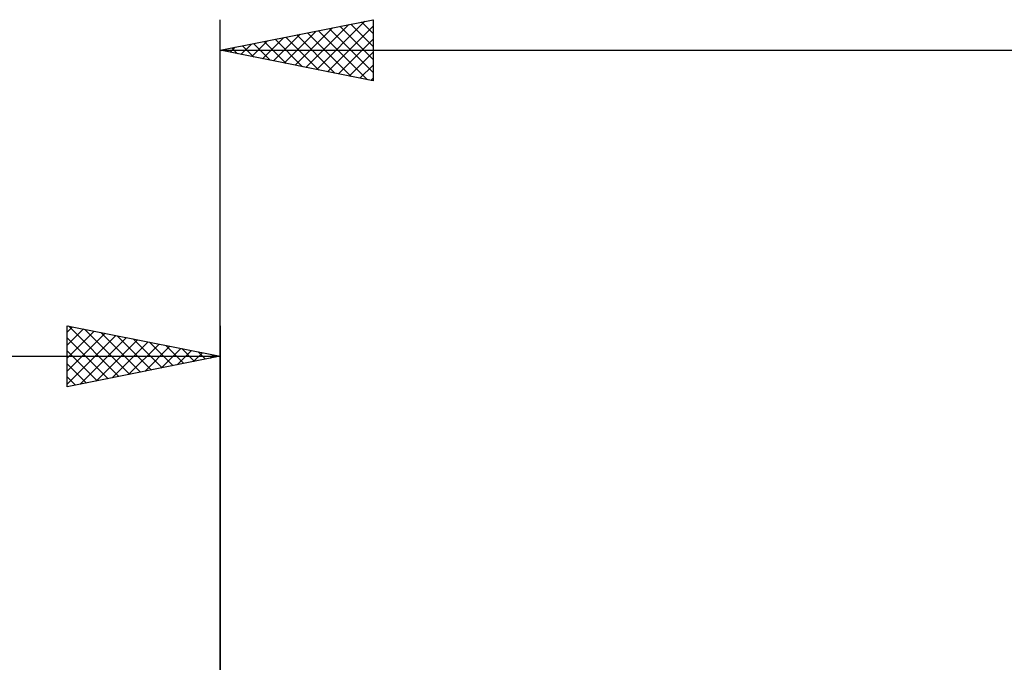
# Model space of a CAD drawing. Units: millimetres. Extents: x -75 to 80, y -61 to 61.
# Drawn here: x -7 to 26, y 5 to 26 of the extents above; entities that cross this region are included whole.
import ezdxf

# ---------------------------------------------------------------- set-up
doc = ezdxf.new("R2010")
doc.units = ezdxf.units.MM
doc.header["$LTSCALE"] = 7.15
doc.layers.add('2', color=7, linetype='CONTINUOUS')
doc.layers.add('SK2', color=7, linetype='CONTINUOUS')

msp = doc.modelspace()

# ---------------------------------------------------------------- linework, layer by layer
at = {"layer": '2', "color": 7, "linetype": 'CONTINUOUS', "lineweight": 25}
for p, q in [((0, 3), (0, 26)), ((0, 25), (5, 26)), ((2.802, 24.44), (4.203, 25.841)), ((3.156, 24.369), (4.733, 25.947)), ((3.509, 24.298), (5, 25.789)), ((3.915, 25.783), (5, 24.698)), ((4.269, 25.854), (5, 25.123)), ((4.623, 25.925), (5, 25.547)), ((4.976, 25.995), (5, 25.971)), ((5, 26), (5, 24)), ((1.741, 24.652), (2.612, 25.522)), ((2.095, 24.581), (3.143, 25.629)), ((2.148, 25.43), (3.221, 24.356)), ((2.449, 24.51), (3.673, 25.735)), ((2.501, 25.5), (3.752, 24.25)), ((2.855, 25.571), (4.282, 24.144)), ((3.208, 25.642), (4.812, 24.038)), ((3.562, 25.712), (5, 24.274)), ((0.327, 24.935), (0.491, 25.098)), ((0.681, 24.864), (1.021, 25.204)), ((0.733, 25.147), (1.1, 24.78)), ((1.034, 24.793), (1.552, 25.31)), ((1.087, 25.217), (1.63, 24.674)), ((1.388, 24.722), (2.082, 25.416)), ((1.441, 25.288), (2.161, 24.568)), ((1.794, 25.359), (2.691, 24.462)), ((3.863, 24.227), (5, 25.365)), ((0, 25), (31, 25)), ((5, 24), (0, 25)), ((0.026, 25.005), (0.039, 24.992)), ((0.38, 25.076), (0.57, 24.886)), ((4.216, 24.157), (5, 24.94)), ((4.57, 24.086), (5, 24.516)), ((4.923, 24.015), (5, 24.092))]:
    msp.add_line(p, q, dxfattribs=at)
at = {"layer": 'SK2', "color": 7, "linetype": 'CONTINUOUS', "lineweight": 25}
for p, q in [((-5, 14), (-5, 16)), ((-5, 16), (0, 15)), ((-5, 15.789), (-4.824, 15.965)), ((-5, 15.365), (-4.471, 15.894)), ((-5, 14.94), (-4.117, 15.823)), ((-4.961, 15.992), (-3.308, 14.338)), ((-4.431, 15.886), (-2.954, 14.409)), ((-3.901, 15.78), (-2.601, 14.48)), ((0, 16), (0, 3)), ((-5, 14.516), (-3.763, 15.753)), ((-5, 14.092), (-3.41, 15.682)), ((-5, 15.607), (-3.661, 14.268)), ((-4.585, 14.083), (-3.056, 15.611)), ((-4.054, 14.189), (-2.703, 15.541)), ((-3.524, 14.295), (-2.349, 15.47)), ((-3.37, 15.674), (-2.247, 14.551)), ((-2.84, 15.568), (-1.893, 14.621)), ((-2.31, 15.462), (-1.54, 14.692)), ((-5, 15.182), (-4.015, 14.197)), ((-2.994, 14.401), (-1.996, 15.399)), ((-2.463, 14.507), (-1.642, 15.328)), ((-1.933, 14.613), (-1.289, 15.258)), ((-1.779, 15.356), (-1.186, 14.763)), ((-1.403, 14.719), (-0.935, 15.187)), ((-1.249, 15.25), (-0.833, 14.833)), ((-0.719, 15.144), (-0.479, 14.904)), ((-36, 15), (0, 15)), ((0, 15), (-5, 14)), ((-0.872, 14.826), (-0.581, 15.116)), ((-0.342, 14.932), (-0.228, 15.046)), ((-0.188, 15.038), (-0.126, 14.975)), ((-5, 14.758), (-4.368, 14.126)), ((-5, 14.334), (-4.722, 14.056))]:
    msp.add_line(p, q, dxfattribs=at)

doc.saveas('drawing.dxf')
